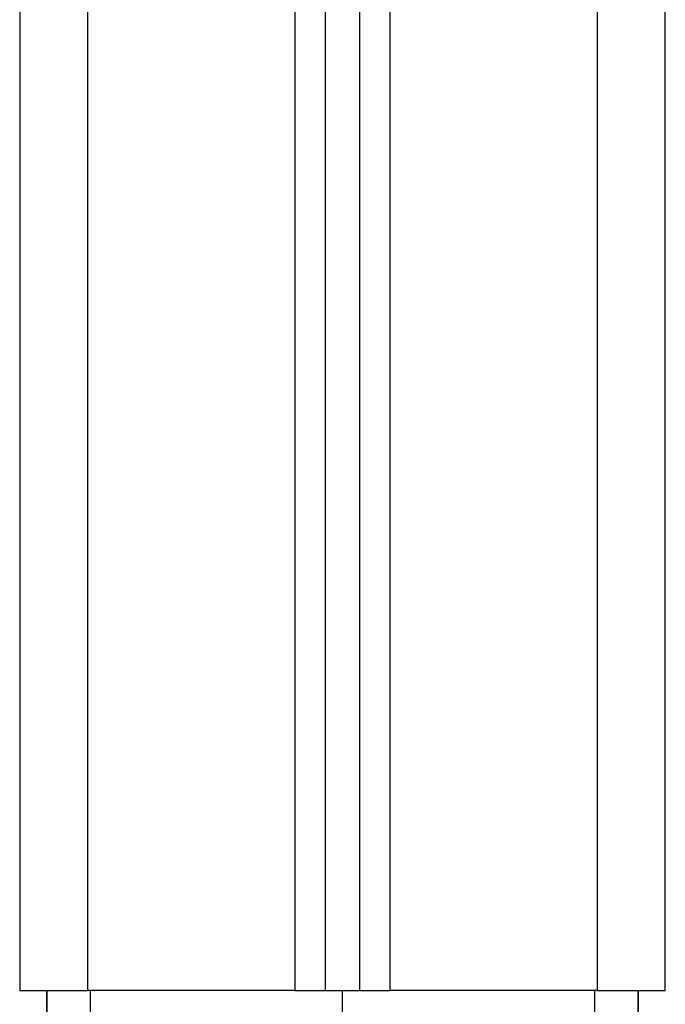
# Model space of a CAD drawing. Units: millimetres. Extents: x 107.75 to 114.6, y 1472.12 to 1479.92.
# Drawn here: x 111.01 to 111.11, y 1476.76 to 1476.91 of the extents above; entities that cross this region are included whole.
import ezdxf

# ---------------------------------------------------------------- set-up
doc = ezdxf.new("R2010")
doc.units = ezdxf.units.MM

# ---------------------------------------------------------------- blocks, each defined once
blk = doc.blocks.new('A043_front')
for points, degree in [([(111.01024, 1477.04003), (111.01024, 1476.90253), (111.01024, 1476.76503)], 2), ([(111.02024, 1476.76503), (111.02024, 1476.90253), (111.02024, 1477.04003)], 2), ([(111.05074, 1477.04003), (111.05074, 1476.90253), (111.05074, 1476.76503)], 2), ([(111.05524, 1476.76503), (111.05524, 1476.90253), (111.05524, 1477.04003)], 2), ([(111.06024, 1477.04003), (111.06024, 1476.90253), (111.06024, 1476.76503)], 2), ([(111.06474, 1476.76503), (111.06474, 1476.90253), (111.06474, 1477.04003)], 2), ([(111.09524, 1477.04003), (111.09524, 1476.90253), (111.09524, 1476.76503)], 2), ([(111.10524, 1476.76503), (111.10524, 1476.90253), (111.10524, 1477.04003)], 2), ([(111.01423, 1476.76103), (111.01423, 1476.76303), (111.01423, 1476.76503)], 2), ([(111.01424, 1476.76503), (111.01424, 1476.76303), (111.01424, 1476.76103)], 2), ([(111.05074, 1476.76503), (111.03549, 1476.76503), (111.02024, 1476.76503)], 2), ([(111.02034, 1476.765), (111.02036, 1476.76501), (111.02038, 1476.76502), (111.0204, 1476.76503)], 3), ([(111.02066, 1476.76103), (111.02066, 1476.76303), (111.02066, 1476.76503)], 2), ([(111.05774, 1476.76103), (111.05774, 1476.76303), (111.05774, 1476.76503)], 2), ([(111.09524, 1476.76503), (111.07999, 1476.76503), (111.06474, 1476.76503)], 2), ([(111.09449, 1476.76503), (111.09449, 1476.76503), (111.09449, 1476.76503)], 2), ([(111.09483, 1476.76503), (111.09483, 1476.76303), (111.09483, 1476.76103)], 2), ([(111.09508, 1476.76503), (111.09511, 1476.76502), (111.09513, 1476.76501), (111.09515, 1476.765)], 3), ([(111.10124, 1476.76103), (111.10124, 1476.76303), (111.10124, 1476.76503)], 2), ([(111.10126, 1476.76503), (111.10126, 1476.76303), (111.10126, 1476.76103)], 2)]:
    blk.add_open_spline(points, degree=degree)
for points, weights in [([(111.01024, 1476.76503), (111.01024, 1476.76503), (111.02024, 1476.76503)], [1, 0.707106781187, 1]), ([(111.05074, 1476.76503), (111.05524, 1476.76503), (111.05524, 1476.76503)], [1, 0.707106781187, 1]), ([(111.05524, 1476.76503), (111.05649, 1476.76503), (111.05774, 1476.76503)], [0.999919022933, 0.999956586866, 1]), ([(111.05774, 1476.76503), (111.05899, 1476.76503), (111.06024, 1476.76503)], [1, 0.999956586829, 0.999919022869]), ([(111.06024, 1476.76503), (111.06024, 1476.76503), (111.06474, 1476.76503)], [1, 0.707106781187, 1]), ([(111.09524, 1476.76503), (111.10524, 1476.76503), (111.10524, 1476.76503)], [1, 0.707106781187, 1])]:
    blk.add_rational_spline(points, weights, degree=2)

msp = doc.modelspace()

# ---------------------------------------------------------------- block references
msp.add_blockref('A043_front', (0, 0))

doc.saveas('drawing.dxf')
